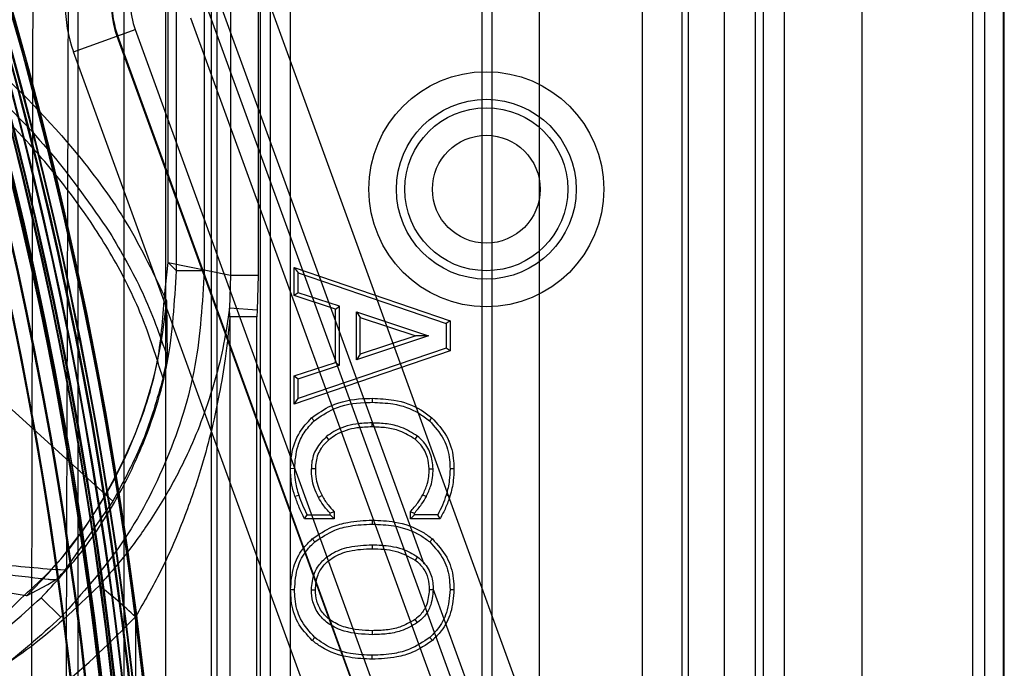
# Model space of a CAD drawing. Units: millimetres. Extents: x -6046 to -2383, y -2626 to -21.
# Drawn here: x -5160 to -5107, y -1816 to -1781 of the extents above; entities that cross this region are included whole.
import ezdxf

# ---------------------------------------------------------------- set-up
doc = ezdxf.new("R2010")
doc.units = ezdxf.units.MM
doc.header["$LTSCALE"] = 5
doc.layers.add('SICHTBAR', color=10, linetype='Continuous')

msp = doc.modelspace()

# ---------------------------------------------------------------- linework, layer by layer
at = {"layer": 'SICHTBAR'}
for p, q in [((-5106.523, -2046.964), (-5106.523, -1743.559)), ((-5108.225, -2045.261), (-5108.225, -1745.261)), ((-5156.598, -1759.133), (-5156.598, -1788.424)), ((-5131.642, -1851.947), (-5131.642, -1759.261)), ((-5121.656, -1843.944), (-5121.656, -1759.261)), ((-5121.642, -1843.959), (-5121.642, -1759.261)), ((-5151.275, -1794.674), (-5151.275, -1762.761)), ((-5149.777, -1762.761), (-5149.777, -1794.674)), ((-5146.725, -1845.761), (-5146.725, -1764.761)), ((-5146.189, -1845.761), (-5146.189, -1764.761)), ((-5134.76, -1764.761), (-5134.76, -1845.761)), ((-5134.225, -1764.761), (-5134.225, -1845.761)), ((-5154.098, -1791.928), (-5154.098, -1765.86)), ((-5118.415, -1767.92), (-5118.415, -1877.951)), ((-5114.225, -1767.73), (-5114.225, -1877.761)), ((-5154.718, -1807.124), (-5197.211, -1768.611)), ((-5151.865, -1768.467), (-5151.865, -1796.186)), ((-5149.371, -1842.826), (-5149.371, -1768.467)), ((-5149.095, -1768.606), (-5149.095, -1842.93)), ((-5119.973, -1846.287), (-5119.973, -1768.606)), ((-5119.534, -1847.609), (-5119.534, -1768.389)), ((-5151.725, -1794.225), (-5151.725, -1769.411)), ((-5107.575, -1834.988), (-5107.575, -1769.535)), ((-5106.576, -1769.535), (-5106.576, -1834.988)), ((-5145.105, -1843.088), (-5145.105, -1770.102)), ((-5123.963, -1770.102), (-5123.963, -1843.088)), ((-5123.6, -1835.276), (-5123.6, -1778.933)), ((-5148.344, -1779.375), (-5148.344, -1794.899)), ((-5146.85, -1779.375), (-5146.85, -1794.899)), ((-5146.451, -1779.684), (-5126.322, -1834.988)), ((-5126.097, -1779.375), (-5126.097, -1834.958)), ((-5149.548, -1780.671), (-5129.195, -1836.592)), ((-5137.887, -1810.52), (-5148.8, -1780.539)), ((-5130.134, -1836.933), (-5150.488, -1781.013)), ((-5156.839, -1782.838), (-5154.49, -1781.983)), ((-5154.449, -1781.976), (-5154.49, -1781.983)), ((-5154.49, -1781.983), (-5133.359, -1840.04)), ((-5154.449, -1781.976), (-5153.509, -1781.634)), ((-5133.33, -1839.998), (-5154.449, -1781.976)), ((-5153.509, -1781.634), (-5132.391, -1839.656)), ((-5135.708, -1840.895), (-5156.839, -1782.838)), ((-5156.598, -1788.424), (-5156.598, -1842.826)), ((-5154.098, -1842.826), (-5154.098, -1791.928)), ((-5151.928, -1796.063), (-5151.725, -1794.225)), ((-5151.275, -1794.674), (-5151.725, -1794.225)), ((-5151.725, -1794.225), (-5148.344, -1794.899)), ((-5149.777, -1794.674), (-5151.275, -1794.674)), ((-5144.903, -1796.012), (-5144.903, -1794.488)), ((-5144.903, -1794.488), (-5144.689, -1794.787)), ((-5144.903, -1794.488), (-5136.474, -1797.364)), ((-5148.344, -1794.899), (-5148.408, -1796.684)), ((-5148.344, -1794.899), (-5146.85, -1794.899)), ((-5146.85, -1794.899), (-5146.918, -1796.791)), ((-5144.689, -1795.857), (-5144.689, -1794.787)), ((-5144.689, -1794.787), (-5136.689, -1797.517)), ((-5151.865, -1796.186), (-5151.865, -1842.826)), ((-5151.81, -1796.293), (-5151.774, -1799.309)), ((-5144.689, -1795.857), (-5144.903, -1796.012)), ((-5142.675, -1796.743), (-5144.903, -1796.012)), ((-5142.461, -1796.588), (-5144.689, -1795.857)), ((-5146.918, -1796.791), (-5148.408, -1796.684)), ((-5148.387, -1797.162), (-5148.408, -1796.684)), ((-5146.918, -1796.791), (-5146.931, -1797.162)), ((-5142.675, -1796.743), (-5142.461, -1796.588)), ((-5142.675, -1799.615), (-5142.675, -1796.743)), ((-5142.461, -1799.77), (-5142.461, -1796.588)), ((-5141.549, -1799.471), (-5141.549, -1796.889)), ((-5141.549, -1796.889), (-5137.655, -1798.177)), ((-5141.549, -1796.889), (-5141.335, -1797.185)), ((-5146.931, -1797.162), (-5148.387, -1797.162)), ((-5148.387, -1797.162), (-5148.387, -1836.261)), ((-5146.931, -1834.958), (-5146.931, -1797.162)), ((-5141.335, -1799.174), (-5141.335, -1797.185)), ((-5141.335, -1797.185), (-5138.337, -1798.177)), ((-5136.474, -1797.364), (-5136.689, -1797.517)), ((-5136.474, -1797.364), (-5136.474, -1798.996)), ((-5136.689, -1797.517), (-5136.689, -1798.843)), ((-5137.655, -1798.177), (-5141.549, -1799.471)), ((-5138.337, -1798.177), (-5141.335, -1799.174)), ((-5137.655, -1798.177), (-5138.337, -1798.177)), ((-5136.474, -1798.996), (-5144.903, -1801.872)), ((-5136.689, -1798.843), (-5144.689, -1801.572)), ((-5136.474, -1798.996), (-5136.689, -1798.843)), ((-5141.335, -1799.174), (-5141.549, -1799.471)), ((-5144.903, -1800.347), (-5142.675, -1799.615)), ((-5144.689, -1800.503), (-5142.461, -1799.77)), ((-5142.675, -1799.615), (-5142.461, -1799.77)), ((-5152.001, -1800.474), (-5151.935, -1800.181)), ((-5144.903, -1801.872), (-5144.903, -1800.347)), ((-5144.903, -1800.347), (-5144.689, -1800.503)), ((-5144.689, -1801.572), (-5144.689, -1800.503)), ((-5144.903, -1801.872), (-5144.689, -1801.572)), ((-5140.696, -1801.56), (-5140.697, -1801.775)), ((-5143.974, -1802.621), (-5143.83, -1802.78)), ((-5140.702, -1803.103), (-5140.703, -1802.889)), ((-5143.029, -1803.795), (-5143.165, -1803.629)), ((-5138.376, -1803.769), (-5138.241, -1803.602)), ((-5144.891, -1805.362), (-5145.106, -1805.359)), ((-5143.765, -1805.371), (-5143.98, -1805.37)), ((-5137.612, -1805.371), (-5137.398, -1805.37)), ((-5136.272, -1805.377), (-5136.486, -1805.378)), ((-5144.868, -1806.849), (-5144.663, -1806.786)), ((-5143.404, -1806.819), (-5143.592, -1806.922)), ((-5137.955, -1806.769), (-5137.765, -1806.868)), ((-5136.487, -1806.848), (-5136.692, -1806.786)), ((-5154.718, -1807.124), (-5157.311, -1810.853)), ((-5144.352, -1808.065), (-5144.214, -1807.851)), ((-5142.753, -1808.065), (-5144.352, -1808.065)), ((-5144.214, -1807.851), (-5142.967, -1807.851)), ((-5142.753, -1807.685), (-5142.967, -1807.77)), ((-5142.967, -1807.851), (-5142.967, -1807.77)), ((-5142.753, -1808.065), (-5142.967, -1807.851)), ((-5142.753, -1807.685), (-5142.753, -1808.065)), ((-5138.625, -1808.065), (-5138.625, -1807.686)), ((-5138.625, -1807.686), (-5138.41, -1807.765)), ((-5138.625, -1808.065), (-5138.41, -1807.851)), ((-5137.021, -1808.065), (-5138.625, -1808.065)), ((-5138.41, -1807.851), (-5138.41, -1807.765)), ((-5137.151, -1807.851), (-5138.41, -1807.851)), ((-5137.021, -1808.065), (-5137.151, -1807.851)), ((-5140.692, -1808.143), (-5140.692, -1808.357)), ((-5143.931, -1809.152), (-5143.792, -1809.314)), ((-5140.692, -1809.471), (-5140.692, -1809.685)), ((-5137.442, -1809.158), (-5137.581, -1809.321)), ((-5138.236, -1810.126), (-5138.366, -1810.297)), ((-5159.386, -1812.229), (-5158.222, -1811.612)), ((-5158.222, -1811.612), (-5157.811, -1811.376)), ((-5158.581, -1812.334), (-5157.524, -1813.391)), ((-5145.106, -1811.899), (-5144.891, -1811.898)), ((-5137.398, -1811.905), (-5137.612, -1811.905)), ((-5128.671, -1835.843), (-5137.4, -1811.858)), ((-5136.486, -1811.898), (-5136.272, -1811.898)), ((-5153.493, -1813.373), (-5153.493, -1836.261)), ((-5138.236, -1813.677), (-5138.366, -1813.506)), ((-5140.692, -1814.117), (-5140.692, -1814.332)), ((-5143.932, -1814.644), (-5143.792, -1814.482)), ((-5137.441, -1814.645), (-5137.581, -1814.482)), ((-5140.692, -1815.66), (-5140.692, -1815.446))]:
    msp.add_line(p, q, dxfattribs=at)
at = {"layer": 'SICHTBAR', "flags": 128}
for points in [[(-5137.462, -1802.613), (-5137.533, -1802.694), (-5137.603, -1802.775)], [(-5143.98, -1811.905), (-5143.873, -1811.905), (-5143.765, -1811.905)]]:
    msp.add_lwpolyline(points, dxfattribs=at)
at = {"layer": 'SICHTBAR'}
for centre, radius in [((-5370.225, -1840.964), 218.521), ((-5370.225, -1840.964), 216.249), ((-5134.525, -1790.261), 6.351), ((-5134.525, -1790.261), 4.859), ((-5134.525, -1790.261), 4.405), ((-5134.525, -1790.261), 2.914)]:
    msp.add_circle(centre, radius, dxfattribs=at)
for centre, radius, start, end in [((-5370.225, -1840.964), 214.596, 322.55531, 267.44469), ((-5370.225, -1840.964), 216.249, 110.10964, 69.89036), ((-5370.225, -1840.964), 218.506, 6.03044, 43.96956), ((-5370.225, -1840.964), 217.724, 5.95952, 44.04048), ((-5370.225, -1840.964), 217.779, 5.96447, 44.03553), ((-5370.225, -1840.964), 216.16, 5.81599, 44.18401), ((-5370.225, -1840.964), 216.215, 5.82115, 44.17885), ((-5370.225, -1840.964), 216.942, 5.88803, 44.11197), ((-5370.225, -1840.964), 216.997, 5.89308, 44.10692), ((-5370.225, -1840.964), 214.651, 5.67549, 44.32451), ((-5370.225, -1840.964), 215.377, 5.7434, 44.2566), ((-5370.225, -1840.964), 215.434, 5.74866, 44.25134), ((-5370.225, -1840.964), 218.561, 295, 26.46569), ((-5369.661, -1895.587), 212.707, 316.66225, 44.15899), ((-5369.661, -1895.796), 212.707, 316.66225, 44.15899), ((-5370.225, -1840.964), 216.29, 340.8415, 19.1585), ((-5370.225, -1840.964), 216.805, 340.88887, 19.11113), ((-5370.225, -1840.964), 216.847, 340.89268, 19.10732), ((-5370.225, -1840.964), 217.364, 340.93991, 19.06009), ((-5370.225, -1840.964), 217.405, 340.94367, 19.05633), ((-5370.225, -1840.964), 217.922, 340.99068, 19.00932), ((-5370.225, -1840.964), 217.963, 340.99438, 19.00562), ((-5370.225, -1840.964), 218.48, 341.04116, 18.95884), ((-5169.05, -1829.453), 22.373, 45.9456, 52.5781)]:
    msp.add_arc(centre, radius, start, end, dxfattribs=at)
for centre, major_axis, ratio, start_param, end_param in [((-5149.788, -1780.273), (7.389, 1.303), 0.999647, 2.96712, 3.316065), ((-5149.788, -1780.273), (4.928, 0.869), 0.999294, 2.96712, 3.316065), ((-5149.749, -1780.266), (4.925, 0.868), 0.999788, 2.96712, 3.316065), ((-5149.749, -1780.266), (3.941, 0.695), 0.999647, 2.96712, 3.316065), ((-5176.759, -1794.156), (17.726, -17.726), 0.997265, 6.263395, 6.984499)]:
    msp.add_ellipse(centre, major_axis=major_axis, ratio=ratio, start_param=start_param, end_param=end_param, dxfattribs=at)
for points, knots in [([(-5158.993, -1759.223), (-5158.996, -1760.174), (-5159.015, -1767.723), (-5159.038, -1776.592), (-5159.053, -1784.542), (-5159.056, -1785.866)], [0, 0, 0, 0, 0.107262, 0.851338, 1, 1, 1, 1]), ([(-5157.136, -1787.859), (-5157.129, -1785.408), (-5157.1, -1775.96), (-5157.064, -1766.545), (-5157.038, -1759.573)], [0, 0, 0, 0, 0.259452, 1, 1, 1, 1]), ([(-5191.303, -1768.431), (-5189.213, -1768.964), (-5185.036, -1770.027), (-5178.84, -1772.159), (-5172.852, -1775.017), (-5167.062, -1778.701), (-5161.525, -1783.077), (-5157.08, -1787.623), (-5153.808, -1792.089), (-5152.481, -1794.883), (-5151.81, -1796.293)], [0, 0, 0, 0, 0.129319, 0.258533, 0.392408, 0.526334, 0.669442, 0.814845, 0.906512, 1, 1, 1, 1]), ([(-5157.311, -1810.853), (-5158.584, -1810.763), (-5161.129, -1810.584), (-5164.855, -1809.642), (-5168.424, -1808.235), (-5172.124, -1806.188), (-5175.918, -1803.437), (-5179.706, -1799.998), (-5183.24, -1796.223), (-5186.443, -1792.222), (-5189.261, -1787.952), (-5191.611, -1783.493), (-5193.652, -1778.808), (-5195.467, -1774.035), (-5196.531, -1770.746), (-5197.054, -1769.132)], [0, 0, 0, 0, 0.062473, 0.124948, 0.187427, 0.249916, 0.331363, 0.416125, 0.49991, 0.584123, 0.666623, 0.749926, 0.830613, 0.916833, 1, 1, 1, 1]), ([(-5152.001, -1800.474), (-5152.357, -1799.339), (-5153.074, -1797.054), (-5154.687, -1793.866), (-5156.662, -1790.848), (-5159.19, -1787.76), (-5162.331, -1784.631), (-5166.018, -1781.558), (-5170.185, -1778.553), (-5174.851, -1775.759), (-5180.041, -1773.386), (-5185.469, -1771.513), (-5191.013, -1769.962), (-5194.807, -1769.128), (-5196.678, -1768.716)], [0, 0, 0, 0, 0.062037, 0.124958, 0.185663, 0.249945, 0.332719, 0.416451, 0.499959, 0.600443, 0.699608, 0.797118, 0.899946, 1, 1, 1, 1]), ([(-5165.685, -1781.186), (-5164.33, -1782.291), (-5161.618, -1784.502), (-5157.907, -1788.258), (-5155.897, -1791.14), (-5154.891, -1792.583)], [0, 0, 0, 0, 0.332465, 0.665744, 1, 1, 1, 1]), ([(-5159.056, -1785.866), (-5159.074, -1794.758), (-5159.113, -1813.875), (-5159.135, -1833.079), (-5159.146, -1843.349)], [0, 0, 0, 0, 0.465159, 1, 1, 1, 1]), ([(-5157.276, -1843.504), (-5157.262, -1836.493), (-5157.236, -1822.467), (-5157.188, -1803.919), (-5157.151, -1792.399), (-5157.136, -1787.859)], [0, 0, 0, 0, 0.377182, 0.754561, 1, 1, 1, 1]), ([(-5154.891, -1792.583), (-5154.263, -1793.653), (-5153.007, -1795.796), (-5152.185, -1798.137), (-5151.774, -1799.309)], [0, 0, 0, 0, 0.499767, 1, 1, 1, 1]), ([(-5159.386, -1812.229), (-5161.159, -1811.965), (-5164.706, -1811.437), (-5170.04, -1809.31), (-5175.189, -1806.118), (-5179.287, -1802.611), (-5183.506, -1798.397), (-5185.884, -1795.382), (-5187.557, -1793.26)], [0, 0, 0, 0, 0.1533869, 0.3068566, 0.4887179, 0.6709967, 0.7684427, 1, 1, 1, 1]), ([(-5158.581, -1812.334), (-5157.847, -1811.542), (-5156.372, -1809.951), (-5154.565, -1807.212), (-5152.891, -1803.816), (-5151.56, -1799.615), (-5151.371, -1796.345), (-5151.275, -1794.674)], [0, 0, 0, 0, 0.165207, 0.331875, 0.50002, 0.7445, 1, 1, 1, 1]), ([(-5149.777, -1794.674), (-5149.873, -1796.392), (-5150.067, -1799.859), (-5151.65, -1804.864), (-5154.066, -1809.524), (-5156.379, -1812.111), (-5157.524, -1813.391)], [0, 0, 0, 0, 0.2477349, 0.5001815, 0.7525319, 1, 1, 1, 1]), ([(-5159.508, -1812.206), (-5159.008, -1811.753), (-5157.466, -1810.356), (-5155.424, -1807.495), (-5153.505, -1803.751), (-5152.201, -1799.904), (-5152.015, -1797.283), (-5151.928, -1796.063)], [0, 0, 0, 0, 0.110544, 0.340747, 0.570467, 0.800187, 1, 1, 1, 1]), ([(-5148.408, -1796.684), (-5148.502, -1797.333), (-5148.691, -1798.633), (-5149.179, -1800.611), (-5149.809, -1802.543), (-5150.527, -1804.272), (-5151.248, -1805.738), (-5151.947, -1806.988), (-5152.853, -1808.427), (-5153.988, -1810.014), (-5154.982, -1811.146), (-5155.454, -1811.684)], [0, 0, 0, 0, 0.124917, 0.250026, 0.381861, 0.499833, 0.588612, 0.671884, 0.749822, 0.881001, 1, 1, 1, 1]), ([(-5148.387, -1797.162), (-5148.463, -1797.915), (-5148.604, -1799.301), (-5148.96, -1801.412), (-5149.398, -1803.416), (-5150.035, -1805.729), (-5150.901, -1808.211), (-5152.063, -1810.884), (-5153.023, -1812.556), (-5153.493, -1813.373)], [0, 0, 0, 0, 0.135922, 0.250063, 0.382002, 0.499973, 0.672444, 0.839873, 1, 1, 1, 1]), ([(-5151.935, -1800.181), (-5151.911, -1800.074), (-5151.86, -1799.854), (-5151.811, -1799.584), (-5151.785, -1799.415), (-5151.776, -1799.341), (-5151.774, -1799.319), (-5151.774, -1799.309)], [0, 0, 0, 0, 0.326476, 0.669769, 0.851647, 0.928701, 1, 1, 1, 1]), ([(-5152.001, -1800.474), (-5152.326, -1801.611), (-5152.987, -1803.928), (-5154.134, -1806.045), (-5154.718, -1807.124)], [0, 0, 0, 0, 0.49066, 1, 1, 1, 1]), ([(-5143.974, -1802.621), (-5143.63, -1802.376), (-5142.811, -1801.794), (-5141.619, -1801.579), (-5140.87, -1801.564), (-5140.696, -1801.56)], [0, 0, 0, 0, 0.357973, 0.851642, 1, 1, 1, 1]), ([(-5140.696, -1801.56), (-5140.302, -1801.576), (-5139.39, -1801.613), (-5138.259, -1801.997), (-5137.655, -1802.464), (-5137.462, -1802.613)], [0, 0, 0, 0, 0.341025, 0.789213, 1, 1, 1, 1]), ([(-5143.83, -1802.78), (-5143.487, -1802.539), (-5142.679, -1801.972), (-5141.535, -1801.789), (-5140.834, -1801.777), (-5140.697, -1801.775)], [0, 0, 0, 0, 0.37107, 0.876652, 1, 1, 1, 1]), ([(-5140.697, -1801.775), (-5140.321, -1801.79), (-5139.449, -1801.824), (-5138.366, -1802.185), (-5137.788, -1802.632), (-5137.603, -1802.775)], [0, 0, 0, 0, 0.340456, 0.788973, 1, 1, 1, 1]), ([(-5145.106, -1805.359), (-5145.093, -1805.104), (-5145.059, -1804.422), (-5144.719, -1803.426), (-5144.201, -1802.866), (-5143.974, -1802.621)], [0, 0, 0, 0, 0.252276, 0.672954, 1, 1, 1, 1]), ([(-5137.462, -1802.613), (-5137.175, -1802.924), (-5136.603, -1803.543), (-5136.302, -1804.569), (-5136.279, -1805.18), (-5136.272, -1805.377)], [0, 0, 0, 0, 0.406429, 0.808716, 1, 1, 1, 1]), ([(-5144.891, -1805.362), (-5144.857, -1804.943), (-5144.803, -1804.262), (-5144.394, -1803.376), (-5144.022, -1802.983), (-5143.83, -1802.78)], [0, 0, 0, 0, 0.43654, 0.708634, 1, 1, 1, 1]), ([(-5140.703, -1802.889), (-5140.994, -1802.899), (-5141.704, -1802.924), (-5142.565, -1803.192), (-5143.035, -1803.535), (-5143.165, -1803.629)], [0, 0, 0, 0, 0.334232, 0.815645, 1, 1, 1, 1]), ([(-5140.702, -1803.103), (-5140.975, -1803.112), (-5141.647, -1803.135), (-5142.461, -1803.383), (-5142.906, -1803.706), (-5143.029, -1803.795)], [0, 0, 0, 0, 0.332305, 0.816807, 1, 1, 1, 1]), ([(-5138.241, -1803.602), (-5138.526, -1803.425), (-5139.036, -1803.107), (-5139.897, -1802.921), (-5140.432, -1802.9), (-5140.703, -1802.889)], [0, 0, 0, 0, 0.38353, 0.687154, 1, 1, 1, 1]), ([(-5138.376, -1803.769), (-5138.642, -1803.604), (-5139.123, -1803.307), (-5139.936, -1803.133), (-5140.444, -1803.113), (-5140.702, -1803.103)], [0, 0, 0, 0, 0.37875, 0.684776, 1, 1, 1, 1]), ([(-5137.603, -1802.775), (-5137.317, -1803.089), (-5136.768, -1803.693), (-5136.509, -1804.664), (-5136.491, -1805.213), (-5136.486, -1805.378)], [0, 0, 0, 0, 0.432855, 0.830385, 1, 1, 1, 1]), ([(-5143.165, -1803.629), (-5143.367, -1803.835), (-5143.763, -1804.237), (-5143.962, -1804.895), (-5143.976, -1805.268), (-5143.98, -1805.37)], [0, 0, 0, 0, 0.432732, 0.845529, 1, 1, 1, 1]), ([(-5143.029, -1803.795), (-5143.179, -1803.941), (-5143.514, -1804.268), (-5143.739, -1804.85), (-5143.759, -1805.239), (-5143.765, -1805.371)], [0, 0, 0, 0, 0.349005, 0.777842, 1, 1, 1, 1]), ([(-5137.612, -1805.371), (-5137.63, -1805.162), (-5137.671, -1804.697), (-5137.975, -1804.14), (-5138.27, -1803.867), (-5138.376, -1803.769)], [0, 0, 0, 0, 0.342517, 0.761578, 1, 1, 1, 1]), ([(-5137.398, -1805.37), (-5137.428, -1805.086), (-5137.488, -1804.528), (-5137.864, -1803.939), (-5138.154, -1803.68), (-5138.241, -1803.602)], [0, 0, 0, 0, 0.420805, 0.826695, 1, 1, 1, 1]), ([(-5144.868, -1806.849), (-5144.929, -1806.65), (-5145.033, -1806.31), (-5145.1, -1805.807), (-5145.104, -1805.509), (-5145.106, -1805.359)], [0, 0, 0, 0, 0.410089, 0.703155, 1, 1, 1, 1]), ([(-5144.891, -1805.362), (-5144.889, -1805.57), (-5144.884, -1805.915), (-5144.783, -1806.389), (-5144.703, -1806.653), (-5144.663, -1806.786)], [0, 0, 0, 0, 0.429181, 0.713275, 1, 1, 1, 1]), ([(-5143.592, -1806.922), (-5143.675, -1806.745), (-5143.831, -1806.415), (-5143.96, -1805.888), (-5143.973, -1805.544), (-5143.98, -1805.37)], [0, 0, 0, 0, 0.361852, 0.676534, 1, 1, 1, 1]), ([(-5143.765, -1805.371), (-5143.757, -1805.555), (-5143.742, -1805.896), (-5143.61, -1806.385), (-5143.474, -1806.673), (-5143.404, -1806.819)], [0, 0, 0, 0, 0.365619, 0.678896, 1, 1, 1, 1]), ([(-5137.955, -1806.769), (-5137.869, -1806.58), (-5137.726, -1806.265), (-5137.622, -1805.788), (-5137.615, -1805.511), (-5137.612, -1805.371)], [0, 0, 0, 0, 0.428348, 0.710787, 1, 1, 1, 1]), ([(-5137.765, -1806.868), (-5137.678, -1806.679), (-5137.528, -1806.35), (-5137.41, -1805.84), (-5137.402, -1805.528), (-5137.398, -1805.37)], [0, 0, 0, 0, 0.399602, 0.695975, 1, 1, 1, 1]), ([(-5136.486, -1805.378), (-5136.493, -1805.585), (-5136.505, -1805.926), (-5136.586, -1806.397), (-5136.657, -1806.656), (-5136.692, -1806.786)], [0, 0, 0, 0, 0.435569, 0.716919, 1, 1, 1, 1]), ([(-5136.272, -1805.377), (-5136.279, -1805.584), (-5136.29, -1805.936), (-5136.373, -1806.428), (-5136.449, -1806.707), (-5136.487, -1806.848)], [0, 0, 0, 0, 0.416972, 0.707526, 1, 1, 1, 1]), ([(-5144.352, -1808.065), (-5144.449, -1807.867), (-5144.643, -1807.471), (-5144.793, -1807.056), (-5144.868, -1806.849)], [0, 0, 0, 0, 0.499518, 1, 1, 1, 1]), ([(-5144.663, -1806.786), (-5144.6, -1806.967), (-5144.472, -1807.331), (-5144.3, -1807.677), (-5144.214, -1807.851)], [0, 0, 0, 0, 0.498032, 1, 1, 1, 1]), ([(-5142.967, -1807.77), (-5143.033, -1807.697), (-5143.166, -1807.552), (-5143.386, -1807.276), (-5143.514, -1807.056), (-5143.592, -1806.922)], [0, 0, 0, 0, 0.279526, 0.559081, 1, 1, 1, 1]), ([(-5143.404, -1806.819), (-5143.355, -1806.904), (-5143.258, -1807.075), (-5143.045, -1807.369), (-5142.865, -1807.564), (-5142.753, -1807.685)], [0, 0, 0, 0, 0.271434, 0.543187, 1, 1, 1, 1]), ([(-5138.625, -1807.686), (-5138.558, -1807.607), (-5138.424, -1807.449), (-5138.18, -1807.157), (-5138.041, -1806.918), (-5137.955, -1806.769)], [0, 0, 0, 0, 0.2730077, 0.5460592, 1, 1, 1, 1]), ([(-5138.41, -1807.765), (-5138.343, -1807.686), (-5138.209, -1807.528), (-5137.978, -1807.24), (-5137.845, -1807.009), (-5137.765, -1806.868)], [0, 0, 0, 0, 0.280431, 0.560985, 1, 1, 1, 1]), ([(-5136.692, -1806.786), (-5136.755, -1806.968), (-5136.882, -1807.334), (-5137.061, -1807.678), (-5137.151, -1807.851)], [0, 0, 0, 0, 0.49777, 1, 1, 1, 1]), ([(-5136.487, -1806.848), (-5136.56, -1807.056), (-5136.708, -1807.475), (-5136.916, -1807.868), (-5137.021, -1808.065)], [0, 0, 0, 0, 0.497539, 1, 1, 1, 1]), ([(-5158.208, -1811.355), (-5160.116, -1811.138), (-5163.929, -1810.703), (-5167.447, -1809.152), (-5169.206, -1808.377)], [0, 0, 0, 0, 0.5001496, 1, 1, 1, 1]), ([(-5143.931, -1809.152), (-5143.583, -1808.914), (-5142.99, -1808.509), (-5141.866, -1808.2), (-5141.132, -1808.164), (-5140.692, -1808.143)], [0, 0, 0, 0, 0.363468, 0.618133, 1, 1, 1, 1]), ([(-5143.792, -1809.314), (-5143.446, -1809.082), (-5142.861, -1808.687), (-5141.781, -1808.407), (-5141.093, -1808.375), (-5140.692, -1808.357)], [0, 0, 0, 0, 0.374865, 0.63583, 1, 1, 1, 1]), ([(-5140.692, -1808.143), (-5140.282, -1808.16), (-5139.336, -1808.199), (-5138.206, -1808.583), (-5137.609, -1809.031), (-5137.442, -1809.158)], [0, 0, 0, 0, 0.354973, 0.818646, 1, 1, 1, 1]), ([(-5140.692, -1808.357), (-5140.3, -1808.373), (-5139.395, -1808.41), (-5138.312, -1808.772), (-5137.741, -1809.201), (-5137.581, -1809.321)], [0, 0, 0, 0, 0.354798, 0.819104, 1, 1, 1, 1]), ([(-5145.106, -1811.899), (-5145.075, -1811.48), (-5145.018, -1810.703), (-5144.548, -1809.755), (-5144.112, -1809.328), (-5143.931, -1809.152)], [0, 0, 0, 0, 0.406795, 0.75462, 1, 1, 1, 1]), ([(-5144.891, -1811.898), (-5144.859, -1811.478), (-5144.801, -1810.723), (-5144.339, -1809.842), (-5143.945, -1809.462), (-5143.792, -1809.314)], [0, 0, 0, 0, 0.433245, 0.779699, 1, 1, 1, 1]), ([(-5143.98, -1811.905), (-5143.951, -1811.595), (-5143.901, -1811.048), (-5143.46, -1810.385), (-5142.826, -1809.873), (-5141.874, -1809.522), (-5141.112, -1809.489), (-5140.692, -1809.471)], [0, 0, 0, 0, 0.199825, 0.352405, 0.504234, 0.726575, 1, 1, 1, 1]), ([(-5140.692, -1809.471), (-5140.357, -1809.485), (-5139.809, -1809.508), (-5138.962, -1809.698), (-5138.507, -1809.967), (-5138.236, -1810.126)], [0, 0, 0, 0, 0.389155, 0.637359, 1, 1, 1, 1]), ([(-5137.581, -1809.321), (-5137.3, -1809.629), (-5136.765, -1810.217), (-5136.511, -1811.177), (-5136.492, -1811.723), (-5136.486, -1811.898)], [0, 0, 0, 0, 0.429377, 0.817351, 1, 1, 1, 1]), ([(-5137.442, -1809.158), (-5137.154, -1809.47), (-5136.592, -1810.079), (-5136.302, -1811.097), (-5136.279, -1811.697), (-5136.272, -1811.898)], [0, 0, 0, 0, 0.4108074, 0.8030468, 1, 1, 1, 1]), ([(-5143.765, -1811.905), (-5143.741, -1811.628), (-5143.698, -1811.14), (-5143.309, -1810.543), (-5142.74, -1810.075), (-5141.843, -1809.735), (-5141.111, -1809.703), (-5140.692, -1809.685)], [0, 0, 0, 0, 0.192239, 0.339795, 0.486584, 0.705985, 1, 1, 1, 1]), ([(-5140.692, -1809.685), (-5140.485, -1809.692), (-5140.071, -1809.704), (-5139.259, -1809.818), (-5138.72, -1810.107), (-5138.366, -1810.297)], [0, 0, 0, 0, 0.255164, 0.510679, 1, 1, 1, 1]), ([(-5138.236, -1810.126), (-5138.021, -1810.327), (-5137.614, -1810.71), (-5137.415, -1811.389), (-5137.402, -1811.777), (-5137.398, -1811.905)], [0, 0, 0, 0, 0.426908, 0.811259, 1, 1, 1, 1]), ([(-5138.366, -1810.297), (-5138.209, -1810.437), (-5137.903, -1810.711), (-5137.646, -1811.292), (-5137.624, -1811.698), (-5137.612, -1811.905)], [0, 0, 0, 0, 0.339789, 0.664855, 1, 1, 1, 1]), ([(-5157.311, -1810.853), (-5157.361, -1810.911), (-5157.459, -1811.026), (-5157.608, -1811.187), (-5157.717, -1811.296), (-5157.783, -1811.357), (-5157.802, -1811.37), (-5157.811, -1811.376)], [0, 0, 0, 0, 0.253137, 0.506385, 0.75274, 0.878988, 1, 1, 1, 1]), ([(-5155.454, -1811.684), (-5156.715, -1812.905), (-5159.225, -1815.335), (-5163.798, -1817.868), (-5168.664, -1819.512), (-5171.935, -1819.725), (-5173.568, -1819.832)], [0, 0, 0, 0, 0.251302, 0.500404, 0.750605, 1, 1, 1, 1]), ([(-5157.811, -1811.376), (-5157.877, -1811.373), (-5158.01, -1811.367), (-5158.142, -1811.359), (-5158.208, -1811.355)], [0, 0, 0, 0, 0.500301, 1, 1, 1, 1]), ([(-5176.69, -1819.19), (-5175.288, -1819.117), (-5172.484, -1818.971), (-5168.386, -1817.883), (-5164.552, -1816.138), (-5161.537, -1814.23), (-5160.026, -1812.722), (-5159.508, -1812.206)], [0, 0, 0, 0, 0.22123, 0.442479, 0.66367, 0.88486, 1, 1, 1, 1]), ([(-5175.423, -1819.627), (-5173.827, -1819.487), (-5170.698, -1819.213), (-5166.215, -1817.682), (-5162.074, -1815.469), (-5159.741, -1813.375), (-5158.581, -1812.334)], [0, 0, 0, 0, 0.255237, 0.50045, 0.751735, 1, 1, 1, 1]), ([(-5143.932, -1814.644), (-5144.221, -1814.334), (-5144.792, -1813.722), (-5145.074, -1812.698), (-5145.098, -1812.095), (-5145.106, -1811.899)], [0, 0, 0, 0, 0.409524, 0.807293, 1, 1, 1, 1]), ([(-5143.792, -1814.482), (-5144.08, -1814.168), (-5144.627, -1813.573), (-5144.866, -1812.604), (-5144.885, -1812.063), (-5144.891, -1811.898)], [0, 0, 0, 0, 0.4365695, 0.8279295, 1, 1, 1, 1]), ([(-5140.692, -1814.332), (-5141.203, -1814.306), (-5142.015, -1814.266), (-5142.999, -1813.824), (-5143.598, -1813.271), (-5143.935, -1812.602), (-5143.966, -1812.126), (-5143.98, -1811.905)], [0, 0, 0, 0, 0.3312072, 0.5261258, 0.6905651, 0.8559088, 1, 1, 1, 1]), ([(-5140.692, -1814.117), (-5141.182, -1814.094), (-5141.945, -1814.057), (-5142.864, -1813.65), (-5143.414, -1813.152), (-5143.725, -1812.543), (-5143.753, -1812.108), (-5143.765, -1811.905)], [0, 0, 0, 0, 0.342607, 0.533597, 0.694954, 0.857331, 1, 1, 1, 1]), ([(-5137.612, -1811.905), (-5137.638, -1812.187), (-5137.682, -1812.668), (-5138.01, -1813.206), (-5138.263, -1813.419), (-5138.366, -1813.506)], [0, 0, 0, 0, 0.4596352, 0.7799409, 1, 1, 1, 1]), ([(-5137.398, -1811.905), (-5137.428, -1812.22), (-5137.478, -1812.757), (-5137.848, -1813.35), (-5138.126, -1813.584), (-5138.236, -1813.677)], [0, 0, 0, 0, 0.463094, 0.787473, 1, 1, 1, 1]), ([(-5136.486, -1811.898), (-5136.52, -1812.318), (-5136.583, -1813.085), (-5137.05, -1813.962), (-5137.439, -1814.343), (-5137.581, -1814.482)], [0, 0, 0, 0, 0.434489, 0.793729, 1, 1, 1, 1]), ([(-5136.272, -1811.898), (-5136.304, -1812.317), (-5136.366, -1813.109), (-5136.843, -1814.051), (-5137.274, -1814.479), (-5137.441, -1814.645)], [0, 0, 0, 0, 0.407896, 0.770624, 1, 1, 1, 1]), ([(-5157.524, -1813.391), (-5158.641, -1814.404), (-5160.893, -1816.445), (-5164.887, -1818.711), (-5169.182, -1820.356), (-5172.2, -1820.797), (-5173.699, -1821.016)], [0, 0, 0, 0, 0.247529, 0.499155, 0.751215, 1, 1, 1, 1]), ([(-5172.701, -1822.331), (-5170.947, -1822.212), (-5167.433, -1821.973), (-5162.255, -1820.139), (-5157.432, -1817.342), (-5154.81, -1814.7), (-5153.493, -1813.373)], [0, 0, 0, 0, 0.249353, 0.4995542, 0.7486706, 1, 1, 1, 1]), ([(-5138.366, -1813.506), (-5138.638, -1813.662), (-5139.127, -1813.943), (-5139.937, -1814.093), (-5140.438, -1814.109), (-5140.692, -1814.117)], [0, 0, 0, 0, 0.383441, 0.687795, 1, 1, 1, 1]), ([(-5138.236, -1813.677), (-5138.528, -1813.845), (-5139.047, -1814.145), (-5139.902, -1814.306), (-5140.426, -1814.323), (-5140.692, -1814.332)], [0, 0, 0, 0, 0.389623, 0.690902, 1, 1, 1, 1]), ([(-5140.692, -1815.66), (-5141.103, -1815.641), (-5142.054, -1815.596), (-5143.187, -1815.221), (-5143.773, -1814.767), (-5143.932, -1814.644)], [0, 0, 0, 0, 0.3572534, 0.8263079, 1, 1, 1, 1]), ([(-5140.692, -1815.446), (-5141.086, -1815.427), (-5141.997, -1815.385), (-5143.082, -1815.032), (-5143.642, -1814.598), (-5143.792, -1814.482)], [0, 0, 0, 0, 0.35822, 0.828439, 1, 1, 1, 1]), ([(-5137.581, -1814.482), (-5137.931, -1814.717), (-5138.52, -1815.113), (-5139.603, -1815.397), (-5140.29, -1815.428), (-5140.692, -1815.446)], [0, 0, 0, 0, 0.378795, 0.636523, 1, 1, 1, 1]), ([(-5137.441, -1814.645), (-5137.789, -1814.882), (-5138.382, -1815.286), (-5139.509, -1815.603), (-5140.248, -1815.639), (-5140.692, -1815.66)], [0, 0, 0, 0, 0.361596, 0.615915, 1, 1, 1, 1])]:
    msp.add_open_spline(points, degree=3, knots=knots, dxfattribs=at)

doc.saveas('drawing.dxf')
